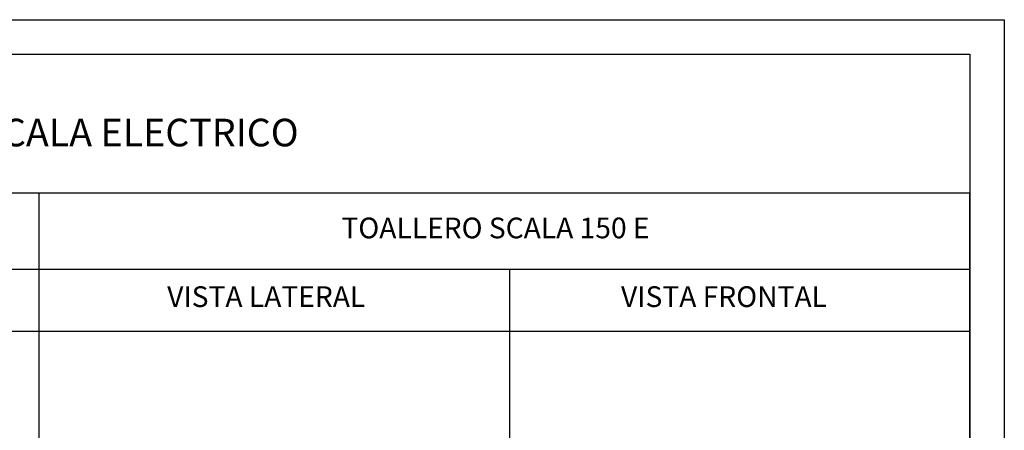
# Model space of a CAD drawing. Units: metres. Extents: x 1872.93 to 1875.73, y 2100.33 to 2103.45.
# Drawn here: x 1874.3 to 1875.73, y 2102.86 to 2103.45 of the extents above; entities that cross this region are included whole.
import ezdxf

# ---------------------------------------------------------------- set-up
doc = ezdxf.new("R2010")
doc.units = ezdxf.units.M
doc.styles.get("Standard").update_dxf_attribs({"font": 'tahoma.ttf'})

msp = doc.modelspace()

# ---------------------------------------------------------------- linework, layer by layer
for p, q in [((1872.9763, 2103.2006), (1875.6763, 2103.2006)), ((1874.3263, 2100.3822), (1874.3263, 2103.2006)), ((1875.6763, 2100.3822), (1875.6763, 2103.2006)), ((1875.6763, 2100.3822), (1875.6763, 2103.2006)), ((1872.9763, 2103.0904), (1875.6763, 2103.0904)), ((1875.009, 2100.3822), (1875.009, 2103.0904)), ((1872.9763, 2103.0006), (1875.6763, 2103.0006))]:
    msp.add_line(p, q)
msp.add_lwpolyline([(1872.9263, 2103.4516), (1875.7263, 2103.4516), (1875.7263, 2100.3322), (1872.9263, 2100.3322), (1872.9263, 2103.4516)])
msp.add_lwpolyline([(1872.9763, 2103.4016), (1875.6763, 2103.4016), (1875.6763, 2100.3822), (1872.9763, 2100.3822)], close=True)

# ---------------------------------------------------------------- texts
at = {"attachment_point": 1}
for s, insert, char_height, width in [('{\\fArial|b0|i0|c1|p0;RADIADOR TOALLERO SCALA ELECTRICO}', (1873.6754, 2103.3081), 0.04, 14.653107), ('{\\fArial|b0|i0|c1|p0;TOALLERO SCALA 150 E }', (1874.7649, 2103.1649), 0.03, 10.98983), ('{\\fArial|b0|i0|c1|p0;VISTA LATERAL}', (1874.5122, 2103.0654), 0.03, 10.98983), ('{\\fArial|b0|i0|c1|p0;VISTA FRONTAL}', (1875.1704, 2103.0654), 0.03, 10.98983)]:
    msp.add_mtext(s, dxfattribs=dict(at, insert=insert, char_height=char_height, width=width))

doc.saveas('drawing.dxf')
